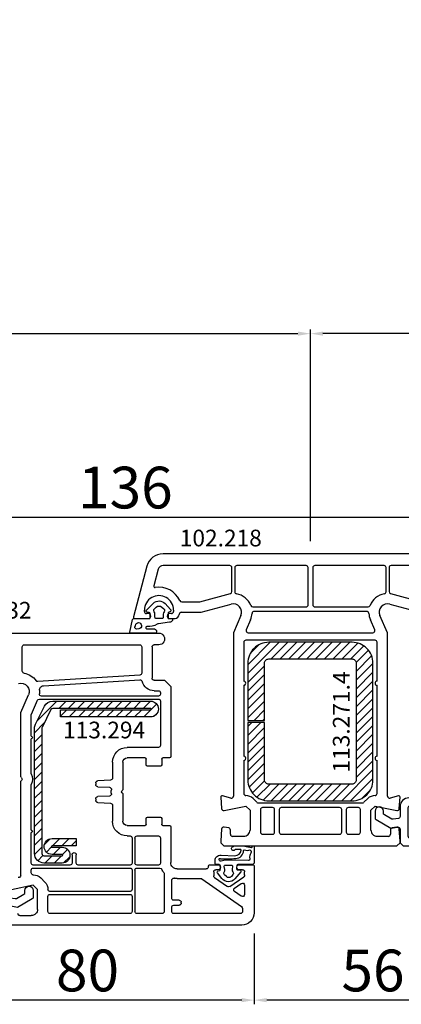
# Model space of a CAD drawing. Units: millimetres. Extents: x 66111 to 98003, y -48470 to -25766.
# Drawn here: x 76628 to 76720, y -31641 to -31405 of the extents above; entities that cross this region are included whole.
import ezdxf

# ---------------------------------------------------------------- set-up
doc = ezdxf.new("R2010")
doc.units = ezdxf.units.MM
for name, color, linetype in [('listwa', 5, 'Continuous'), ('ościeżnica', 30, 'Continuous'), ('P', 7, 'Continuous'), ('PL_CONT', 210, 'Continuous'), ('skrzydło', 1, 'Continuous'), ('VEKA_GASKET_AUSSEN', 6, 'Continuous'), ('VEKA_GASKET_INNEN', 6, 'Continuous'), ('VEKA_HATCH_REINFORCEMENT_STEEL', 6, 'Continuous'), ('VEKA_PVC_INNEN', 7, 'Continuous'), ('VEKA_STEEL_AUSSEN', 1, 'Continuous')]:
    doc.layers.add(name, color=color, linetype=linetype)
doc.styles.get("Standard").update_dxf_attribs({"font": 'arial.ttf'})
doc.dimstyles.new('główny', dxfattribs={"dimtxt": 10, "dimasz": 3, "dimexe": 1, "dimexo": 5, "dimgap": 2, "dimtad": 1, "dimdec": 1, "dimrnd": 0.05, "dimdsep": 46, "dimtxsty": 'Standard', "dimcen": 1.5, "dimclrd": 5, "dimclre": 5, "dimclrt": 1, "dimadec": 1, "dimazin": 2, "dimtfac": 1, "dimtdec": 1, "dimtofl": 0, "dimtmove": 0, "dimatfit": 3, "dimfxl": 1, "dimtolj": 1, "dimtzin": 0, "dimarcsym": 0})

# ---------------------------------------------------------------- blocks, each defined once
blk = doc.blocks.new('*D545')
at = {"layer": 'Defpoints', "color": 0, "transparency": 16777216}
for p in [(77698.18, -31383.53), (75698.18, -31534.19), (77698.18, -31534.19)]:
    blk.add_point(p, dxfattribs=at)
at = {"layer": 'P', "color": 5, "lineweight": -2, "transparency": 16777216}
for p, q in [((75698.18, -31529.19), (75698.18, -31382.53)), ((77698.18, -31529.19), (77698.18, -31382.53))]:
    blk.add_line(p, q, dxfattribs=at)
at = {"layer": 'P', "color": 5, "linetype": 'Continuous', "lineweight": -2, "transparency": 16777216}
blk.add_line((75701.18, -31383.53), (77695.18, -31383.53), dxfattribs=at)
at = {"layer": 'P', "color": 5, "transparency": 16777216}
for points in [[(75701.18, -31383.03), (75701.18, -31384.03), (75698.18, -31383.53)], [(77695.18, -31383.03), (77695.18, -31384.03), (77698.18, -31383.53)]]:
    blk.add_solid(points, dxfattribs=at)
at = {"layer": 'P', "color": 1, "transparency": 16777216, "insert": (76698.18, -31343.23), "char_height": 75, "attachment_point": 5}
blk.add_mtext('\\A1;W = 2000', dxfattribs=at)
blk = doc.blocks.new('*D546')
at = {"layer": 'Defpoints', "color": 0, "transparency": 16777216}
for p in [(75683.18, -31291.15), (75683.18, -31496.66), (77713.18, -31496.66)]:
    blk.add_point(p, dxfattribs=at)
at = {"layer": 'ościeżnica', "color": 5, "lineweight": -2, "transparency": 16777216}
for p, q in [((75683.18, -31491.66), (75683.18, -31290.15)), ((77713.18, -31491.66), (77713.18, -31290.15))]:
    blk.add_line(p, q, dxfattribs=at)
at = {"layer": 'ościeżnica', "color": 5, "linetype": 'Continuous', "lineweight": -2, "transparency": 16777216}
blk.add_line((77710.18, -31291.15), (75686.18, -31291.15), dxfattribs=at)
at = {"layer": 'ościeżnica', "color": 5, "transparency": 16777216}
for points in [[(75686.18, -31290.65), (75686.18, -31291.65), (75683.18, -31291.15)], [(77710.18, -31290.65), (77710.18, -31291.65), (77713.18, -31291.15)]]:
    blk.add_solid(points, dxfattribs=at)
at = {"layer": 'ościeżnica', "color": 1, "transparency": 16777216, "insert": (76698.18, -31251.65), "char_height": 75, "attachment_point": 5}
blk.add_mtext('\\A1;Wm', dxfattribs=at)
blk = doc.blocks.new('*D536')
at = {"layer": 'Defpoints', "color": 0, "transparency": 16777216}
for p in [(76698.18, -31479.97), (75698.18, -31534.19), (76698.18, -31534.74)]:
    blk.add_point(p, dxfattribs=at)
at = {"layer": 'P', "color": 5, "lineweight": -2, "transparency": 16777216}
for p, q in [((75698.18, -31529.19), (75698.18, -31478.97)), ((76698.18, -31529.74), (76698.18, -31478.97))]:
    blk.add_line(p, q, dxfattribs=at)
at = {"layer": 'P', "color": 5, "linetype": 'Continuous', "lineweight": -2, "transparency": 16777216}
blk.add_line((75701.18, -31479.97), (76695.18, -31479.97), dxfattribs=at)
at = {"layer": 'P', "color": 5, "transparency": 16777216}
for points in [[(75701.18, -31479.47), (75701.18, -31480.47), (75698.18, -31479.97)], [(76695.18, -31479.47), (76695.18, -31480.47), (76698.18, -31479.97)]]:
    blk.add_solid(points, dxfattribs=at)
at = {"layer": 'P', "color": 1, "transparency": 16777216, "insert": (76198.18, -31439.68), "char_height": 75, "attachment_point": 5}
blk.add_mtext('\\A1;W1 = 1000', dxfattribs=at)
blk = doc.blocks.new('*D537')
at = {"layer": 'Defpoints', "color": 0, "transparency": 16777216}
for p in [(76698.18, -31479.97), (76698.18, -31534.74), (77698.18, -31534.19)]:
    blk.add_point(p, dxfattribs=at)
at = {"layer": 'P', "color": 5, "lineweight": -2, "transparency": 16777216}
for p, q in [((76698.18, -31529.74), (76698.18, -31478.97)), ((77698.18, -31529.19), (77698.18, -31478.97))]:
    blk.add_line(p, q, dxfattribs=at)
at = {"layer": 'P', "color": 5, "linetype": 'Continuous', "lineweight": -2, "transparency": 16777216}
blk.add_line((77695.18, -31479.97), (76701.18, -31479.97), dxfattribs=at)
at = {"layer": 'P', "color": 5, "transparency": 16777216}
for points in [[(76701.18, -31479.47), (76701.18, -31480.47), (76698.18, -31479.97)], [(77695.18, -31479.47), (77695.18, -31480.47), (77698.18, -31479.97)]]:
    blk.add_solid(points, dxfattribs=at)
at = {"layer": 'P', "color": 1, "transparency": 16777216, "insert": (77198.18, -31439.68), "char_height": 75, "attachment_point": 5}
blk.add_mtext('\\A1;W2 = 1000', dxfattribs=at)
blk = doc.blocks.new('JOIN_INSERT_28_114577265936334')
at = {"layer": 'listwa', "lineweight": -3}
for points in [[(-42.28, 16.52), (-40.35, 12.39, 0.291473), (-38.17, 11), (-31, 11, -0.414214), (-30.5, 10.5), (-30.5, 10.1, 0.414214), (-28.4, 8), (-26.09, 8, -0.36397), (-25.6, 7.59), (-25.38, 6.35, -0.176327), (-25.44, 6.01), (-26.45, 4.25, -0.267949), (-26.89, 4), (-27.35, 4, 1), (-27.35, 2), (-25.73, 2, 0.267949), (-25.3, 2.25), (-23.25, 5.8), (-23.53, 7.41, -0.466308), (-23.04, 8), (-19.75, 8), (-19, 8.75), (-19, 19.72, 0.339454), (-21.96, 23.59), (-42.12, 28.99, 0.493145), (-42.5, 28.7), (-42.5, 17.53, 0.109518)], [(-40.6, 17.53, 0.109518), (-40.55, 17.32), (-38.63, 13.19, 0.291473), (-38.17, 12.9), (-30.7, 12.9, -0.414214), (-28.6, 10.8), (-28.6, 10.4, 0.414214), (-28.1, 9.9), (-21.4, 9.9, 0.414214), (-20.9, 10.4), (-20.9, 19.72, 0.339454), (-22.46, 21.75), (-39.97, 26.45, 0.493145), (-40.6, 25.96)]]:
    blk.add_lwpolyline(points, format="xyb", close=True, dxfattribs=at)
at = {"layer": 'VEKA_GASKET_AUSSEN', "lineweight": -3}
for points in [[(-42.13, 28.99), (-45.53, 30.33, 0.880947), (-45.83, 29.59), (-42.5, 26.7), (-42.5, 28.7, -0.488537)], [(-42.5, 19.89, -0.308248), (-45.36, 20.92, 0.307057), (-46.03, 19.99, 0.41082), (-44.36, 18.04), (-42.5, 18.09)]]:
    blk.add_lwpolyline(points, format="xyb", close=True, dxfattribs=at)
blk = doc.blocks.new('JOIN_INSERT_15_11457726601491')
at = {"layer": 'VEKA_HATCH_REINFORCEMENT_STEEL', "linetype": 'Continuous'}
h = blk.add_hatch(dxfattribs=at)
h.set_pattern_fill('ANSI31', color=256, scale=12, style=0)
h.set_pattern_definition([(45, (0, 0), (-1.06066, 1.06066), [])])
edge = h.paths.add_edge_path()
edge.add_line((24.99, 0.01), (4.99, 0.01))
edge.add_arc((4.99, -4.99), 5, 90, 180)
edge.add_line((-0.01, -4.99), (-0.01, -18.74))
edge.add_line((-0.01, -18.74), (3.99, -18.74))
edge.add_line((3.99, -18.74), (3.99, -4.99))
edge.add_arc((4.99, -4.99), 1, 90, 180, ccw=False)
edge.add_line((4.99, -3.99), (24.97, -3.99))
edge.add_arc((24.97, -4.99), 1, 0, 90, ccw=False)
edge.add_line((25.97, -4.99), (25.97, -32.99))
edge.add_arc((24.97, -32.99), 1, 270, 360, ccw=False)
edge.add_line((24.97, -33.99), (4.99, -33.99))
edge.add_arc((4.99, -32.99), 1, 180, 270, ccw=False)
edge.add_line((3.99, -32.99), (3.99, -19.24))
edge.add_line((3.99, -19.24), (-0.01, -19.24))
edge.add_line((-0.01, -19.24), (-0.01, -32.99))
edge.add_arc((4.99, -32.99), 5, 180, 270)
edge.add_line((4.99, -37.99), (24.99, -37.99))
edge.add_arc((24.99, -32.99), 5, 270, 360)
edge.add_line((29.99, -32.99), (29.99, -4.99))
edge.add_arc((24.99, -4.99), 5, 0, 90)
at = {"layer": 'VEKA_STEEL_AUSSEN', "linetype": 'Continuous', "lineweight": -3}
blk.add_lwpolyline([(24.99, 0.01), (4.99, 0.01, 0.414214), (-0.01, -4.99), (-0.01, -18.74), (3.99, -18.74), (3.99, -4.99, -0.414214), (4.99, -3.99), (24.97, -3.99, -0.414214), (25.97, -4.99), (25.97, -32.99, -0.414214), (24.97, -33.99), (4.99, -33.99, -0.414214), (3.99, -32.99), (3.99, -19.24), (-0.01, -19.24), (-0.01, -32.99, 0.414214), (4.99, -37.99), (24.99, -37.99, 0.414214), (29.99, -32.99), (29.99, -4.99, 0.414214)], format="xyb", close=True, dxfattribs=at)
blk = doc.blocks.new('JOIN_INSERT_29_1145772659318467')
at = {"layer": 'VEKA_GASKET_AUSSEN', "linetype": 'Continuous', "lineweight": -3}
blk.add_lwpolyline([(3.89, 2.81, -0.443374), (4.19, 3.14), (4.2, 3.14, -0.414214), (4.5, 2.84), (4.5, 1.08, 0.538154), (5.5, 0.7), (5.5, 7.01, 0.123079), (5.26, 7.02), (2.23, 6.32, 0.349216), (2, 6.03), (2, 2.32, -0.414214), (1.8, 2.12), (0.85, 2.12, -0.36397), (0.56, 2.36), (0.47, 2.87, 0.614619), (-0.04, 3.02), (-1.65, 1.35, 0.415767), (-1.57, -1.49), (-0.18, -2.8, 0.484461), (0.28, -2.73), (0.51, -2.33, -0.267949), (0.77, -2.18), (1.8, -2.18, -0.414214), (2, -2.38), (2, -2.98, 0.598624), (2.47, -3.23, 0.214293), (2.9, -2.54), (3.27, 0.1, -0.093804), (3.39, 0.46, 0.154259)], format="xyb", close=True, dxfattribs=at)
at = {"layer": 'VEKA_GASKET_INNEN', "linetype": 'Continuous', "lineweight": -3}
for points in [[(4.47, 4.83), (4.53, 5.33, 0.520567), (4.05, 5.76), (3.64, 5.67, 2.050304)], [(2, 0.67, 0.414214), (1.7, 0.97), (0.97, 0.97, -0.162813), (0.37, 1.17, 0.38357), (-0.3, 1.11), (-0.73, 0.65, 0.394397), (-0.73, -0.72), (-0.3, -1.18, 0.38357), (0.37, -1.24, -0.162813), (0.97, -1.03), (1.7, -1.03, 0.414214), (2, -0.73)]]:
    blk.add_lwpolyline(points, format="xyb", close=True, dxfattribs=at)
blk = doc.blocks.new('JOIN_INSERT_20_114577265995705')
at = {"layer": 'VEKA_HATCH_REINFORCEMENT_STEEL'}
h = blk.add_hatch(dxfattribs=at)
h.set_pattern_fill('ANSI31', color=256, scale=0.5, style=0)
h.paths.add_polyline_path([(36.55, 0), (6.53, 0, 0.116434), (5.52, -0.24), (1.24, -2.38, 0.284079), (0, -4.39), (0, -27.8, 1), (3.8, -27.8), (3.8, -6.2), (2.05, -6.2), (2.05, -27.8, -1), (1.75, -27.8), (1.75, -4.39, -0.284079), (2.03, -3.94), (6.31, -1.8, -0.116434), (6.53, -1.75), (36.55, -1.75, -0.414214), (37.05, -2.25), (37.05, -6.6, -1), (36.75, -6.6), (36.75, -4.19, 1), (32.95, -4.19), (32.95, -10), (34.7, -10), (34.7, -4.19, -1), (35, -4.19), (35, -6.6, 1), (38.8, -6.6), (38.8, -2.25, 0.414214)])
at = {"layer": 'VEKA_STEEL_AUSSEN', "lineweight": -3}
blk.add_lwpolyline([(0, -27.8, 1), (3.8, -27.8), (3.8, -6.2), (2.05, -6.2), (2.05, -27.8, -1), (1.75, -27.8), (1.75, -4.39, -0.284079), (2.03, -3.94), (6.31, -1.8, -0.116434), (6.53, -1.75), (36.55, -1.75, -0.414214), (37.05, -2.25), (37.05, -6.6, -1), (36.75, -6.6), (36.75, -4.19, 1), (32.95, -4.19), (32.95, -10), (34.7, -10), (34.7, -4.19, -1), (35, -4.19), (35, -6.6, 1), (38.8, -6.6), (38.8, -2.25, 0.414214), (36.55, 0), (6.53, 0, 0.116434), (5.52, -0.24), (1.24, -2.38, 0.284079), (0, -4.39)], format="xyb", close=True, dxfattribs=at)
blk = doc.blocks.new('JOIN_INSERT_19_1145772659928145')
at = {"layer": 'VEKA_GASKET_AUSSEN', "linetype": 'Continuous', "lineweight": -3}
blk.add_lwpolyline([(6.39, 6.16), (2.64, 6.16, 0.407005), (2.14, 5.67), (2.14, 2.3, -0.196092), (2.06, 2.09, -0.279112), (0.95, 2, -0.293021), (0.84, 2.18), (0.85, 2.68, 0.649451), (0.36, 2.92), (-1.29, 1.53, 0.478265), (-1.22, -1.58), (0.16, -2.65, 0.555043), (0.63, -2.47), (0.69, -2.18, -0.236612), (0.8, -2.04, -0.287294), (2.07, -2.19, -0.233327), (2.14, -2.35), (2.13, -2.9, 0.414214), (2.42, -3.2), (3.22, -3.22, 0.21943), (3.99, -2.89, 0.201975), (4.37, -1.79), (4.26, 1.51, -0.399283), (5.59, 3.01, -0.456784), (5.75, 2.86), (5.72, 1.62, -0.214538), (5.65, 1.48, 0.961226), (6.2, 0.77, 0.235303), (6.62, 1.55), (6.64, 3.07, 0.085719), (6.46, 4.21), (6.23, 5.52, -0.414214), (6.31, 5.64), (6.44, 5.66, 0.915822), (6.39, 6.16)], format="xyb", close=True, dxfattribs=at)
at = {"layer": 'VEKA_GASKET_INNEN', "linetype": 'Continuous', "lineweight": -3}
for points in [[(3.13, 4.78), (3.19, -0.42, -0.086907), (2.97, -1.76, 0.678775), (3.53, -2.24, 0.416576), (3.59, -2.03, -0.108702), (3.52, -1.79, -0.016582), (3.58, 1.72, -0.390426), (5.52, 3.61, 0.388373), (5.67, 3.76), (5.55, 4.14, -0.121097), (5.6, 4.86, 0.624233), (5.11, 5.46, -0.096146), (4.02, 5.05), (3.44, 5.07, 0.413869), (3.13, 4.78)], [(-0.74, -0.52), (-0.32, -0.98, 0.381237), (0.34, -1.06, -0.153532), (0.94, -0.87), (1.67, -1.04, 0.414214), (1.98, -0.75), (2.02, 0.65, 0.414214), (1.72, 0.96), (0.99, 0.83, -0.243258), (0.39, 1.04, 0.383307), (-0.28, 1), (-0.71, 0.7, 0.209151), (-1, 0.1, 0.210144)]]:
    blk.add_lwpolyline(points, format="xyb", close=True, dxfattribs=at)
blk = doc.blocks.new('*D945')
at = {"layer": 'Defpoints', "color": 0, "transparency": 16777216}
for p in [(76740.67, -31523.97), (76740.67, -31547.86), (76604.69, -31566.86)]:
    blk.add_point(p, dxfattribs=at)
at = {"layer": 'P', "color": 5, "lineweight": -2, "transparency": 16777216}
for p, q in [((76604.69, -31561.86), (76604.69, -31522.97)), ((76740.67, -31542.86), (76740.67, -31522.97))]:
    blk.add_line(p, q, dxfattribs=at)
at = {"layer": 'P', "color": 5, "linetype": 'Continuous', "lineweight": -2, "transparency": 16777216}
blk.add_line((76607.69, -31523.97), (76737.67, -31523.97), dxfattribs=at)
at = {"layer": 'P', "color": 5, "transparency": 16777216}
for points in [[(76607.69, -31523.47), (76607.69, -31524.47), (76604.69, -31523.97)], [(76737.67, -31523.47), (76737.67, -31524.47), (76740.67, -31523.97)]]:
    blk.add_solid(points, dxfattribs=at)
at = {"layer": 'P', "color": 1, "transparency": 16777216, "insert": (76653.77, -31516.86), "char_height": 10, "attachment_point": 5}
blk.add_mtext('\\A1;136', dxfattribs=at)
blk = doc.blocks.new('*D946')
at = {"layer": 'Defpoints', "color": 0, "transparency": 16777216}
for p in [(76740.67, -31579.62), (76684.68, -31618.74), (76684.68, -31639.69)]:
    blk.add_point(p, dxfattribs=at)
at = {"layer": 'P', "color": 5, "lineweight": -2, "transparency": 16777216}
for p, q in [((76740.67, -31584.62), (76740.67, -31640.69)), ((76684.68, -31623.74), (76684.68, -31640.69))]:
    blk.add_line(p, q, dxfattribs=at)
at = {"layer": 'P', "color": 5, "linetype": 'Continuous', "lineweight": -2, "transparency": 16777216}
blk.add_line((76737.67, -31639.69), (76687.68, -31639.69), dxfattribs=at)
at = {"layer": 'P', "color": 5, "transparency": 16777216}
for points in [[(76687.68, -31639.19), (76687.68, -31640.19), (76684.68, -31639.69)], [(76737.67, -31639.19), (76737.67, -31640.19), (76740.67, -31639.69)]]:
    blk.add_solid(points, dxfattribs=at)
at = {"layer": 'P', "color": 1, "transparency": 16777216, "insert": (76713.18, -31632.59), "char_height": 10, "attachment_point": 5}
blk.add_mtext('\\A1;56', dxfattribs=at)
blk = doc.blocks.new('*D947')
at = {"layer": 'Defpoints', "color": 0, "transparency": 16777216}
for p in [(76604.69, -31598.62), (76684.68, -31618.74), (76604.69, -31639.69)]:
    blk.add_point(p, dxfattribs=at)
at = {"layer": 'P', "color": 5, "lineweight": -2, "transparency": 16777216}
for p, q in [((76604.69, -31603.62), (76604.69, -31640.69)), ((76684.68, -31623.74), (76684.68, -31640.69))]:
    blk.add_line(p, q, dxfattribs=at)
at = {"layer": 'P', "color": 5, "linetype": 'Continuous', "lineweight": -2, "transparency": 16777216}
blk.add_line((76681.68, -31639.69), (76607.69, -31639.69), dxfattribs=at)
at = {"layer": 'P', "color": 5, "transparency": 16777216}
for points in [[(76607.69, -31639.19), (76607.69, -31640.19), (76604.69, -31639.69)], [(76681.68, -31639.19), (76681.68, -31640.19), (76684.68, -31639.69)]]:
    blk.add_solid(points, dxfattribs=at)
at = {"layer": 'P', "color": 1, "transparency": 16777216, "insert": (76644.69, -31632.59), "char_height": 10, "attachment_point": 5}
blk.add_mtext('\\A1;80', dxfattribs=at)

msp = doc.modelspace()

# ---------------------------------------------------------------- linework, layer by layer
at = {"layer": 'ościeżnica', "lineweight": -3}
for p, q in [((76733.55, -31532.74), (76662.81, -31532.74)), ((76658.95, -31535.7), (76655.69, -31547.86)), ((76661.65, -31536.43), (76660.58, -31540.44)), ((76678.83, -31535.54), (76662.81, -31535.54)), ((76679.33, -31541.79), (76679.33, -31536.04)), ((76680.03, -31536.04), (76680.03, -31541.81)), ((76697.13, -31535.54), (76680.53, -31535.54)), ((76697.63, -31544.94), (76697.63, -31536.04)), ((76698.73, -31536.04), (76698.73, -31544.94)), ((76715.83, -31535.54), (76699.23, -31535.54)), ((76716.33, -31541.81), (76716.33, -31536.04)), ((76717.03, -31536.04), (76717.03, -31541.79)), ((76733.55, -31535.54), (76717.53, -31535.54)), ((76671.62, -31544.24), (76678.96, -31542.27)), ((76717.4, -31542.27), (76724.74, -31544.24)), ((76667.28, -31544.24), (76671.62, -31544.24)), ((76671.95, -31546.74), (76679.16, -31544.81)), ((76684.34, -31545.44), (76697.13, -31545.44)), ((76699.23, -31545.44), (76712.02, -31545.44)), ((76717.2, -31544.81), (76724.41, -31546.74)), ((76655.98, -31548.24), (76659.63, -31548.24)), ((76658.33, -31546.54), (76658.33, -31546.24)), ((76659.28, -31547.04), (76658.83, -31547.04)), ((76659.63, -31548.24), (76659.8, -31547.94)), ((76663.86, -31547.94), (76664.03, -31548.24)), ((76664.03, -31548.24), (76665.68, -31548.24)), ((76664.83, -31547.04), (76664.38, -31547.04)), ((76665.33, -31546.24), (76665.33, -31546.54)), ((76667.18, -31546.74), (76671.95, -31546.74)), ((76681.51, -31547.54), (76679.72, -31551.64)), ((76711.69, -31546.54), (76684.67, -31546.54)), ((76716.64, -31551.64), (76714.85, -31547.54)), ((76683.8, -31548.54), (76682.76, -31550.94)), ((76713.6, -31550.94), (76712.56, -31548.54)), ((76679.68, -31551.84), (76679.68, -31590.8)), ((76683.22, -31551.64), (76713.14, -31551.64)), ((76716.68, -31590.8), (76716.68, -31551.84)), ((76682.18, -31553.94), (76682.18, -31563.24)), ((76713.68, -31553.44), (76682.68, -31553.44)), ((76714.18, -31563.24), (76714.18, -31553.94)), ((76682.18, -31564.24), (76682.18, -31581.24)), ((76714.18, -31581.24), (76714.18, -31564.24)), ((76682.18, -31582.24), (76682.18, -31590.17)), ((76714.18, -31590.17), (76714.18, -31582.24)), ((76679.05, -31591.28), (76677.06, -31590.75)), ((76719.3, -31590.75), (76717.31, -31591.28)), ((76676.68, -31591.06), (76676.86, -31593.77)), ((76677.46, -31594.23), (76682.68, -31593.17)), ((76682.68, -31593.17), (76683.68, -31594.17)), ((76684.45, -31591.4), (76685.34, -31592.29)), ((76685.69, -31592.44), (76710.67, -31592.44)), ((76711.02, -31592.29), (76711.91, -31591.4)), ((76712.68, -31594.17), (76713.68, -31593.17)), ((76713.68, -31593.17), (76718.89, -31594.23)), ((76719.5, -31593.77), (76719.68, -31591.06)), ((76683.68, -31594.17), (76683.68, -31598.94)), ((76686.18, -31594.04), (76686.18, -31599.44)), ((76689.08, -31593.54), (76686.68, -31593.54)), ((76689.58, -31599.44), (76689.58, -31594.04)), ((76690.68, -31594.04), (76690.68, -31599.44)), ((76705.18, -31593.54), (76691.18, -31593.54)), ((76705.68, -31599.44), (76705.68, -31594.04)), ((76706.78, -31594.04), (76706.78, -31599.44)), ((76709.68, -31593.54), (76707.28, -31593.54)), ((76710.18, -31599.44), (76710.18, -31594.04)), ((76712.68, -31598.94), (76712.68, -31594.17)), ((76676.86, -31598.7), (76676.68, -31601.49)), ((76678.57, -31598.44), (76677.45, -31598.25)), ((76678.98, -31599.94), (76678.98, -31598.93)), ((76686.68, -31599.94), (76689.08, -31599.94)), ((76691.18, -31599.94), (76705.18, -31599.94)), ((76707.28, -31599.94), (76709.68, -31599.94)), ((76717.38, -31598.93), (76717.38, -31599.94)), ((76718.91, -31598.25), (76717.79, -31598.44)), ((76719.68, -31601.49), (76719.5, -31598.7)), ((76676.68, -31601.49), (76676.68, -31601.99)), ((76676.68, -31601.99), (76677.43, -31602.74)), ((76682.18, -31600.44), (76679.48, -31600.44)), ((76716.88, -31600.44), (76714.18, -31600.44)), ((76718.93, -31602.74), (76719.68, -31601.99)), ((76719.68, -31601.99), (76719.68, -31601.49)), ((76677.43, -31602.74), (76718.93, -31602.74))]:
    msp.add_line(p, q, dxfattribs=at)
for centre, major_axis, start_param, end_param in [((76662.81, -31536.74), (-2.83, 2.83), -0.785398, 0.523599), ((76662.81, -31536.74), (-0.849, 0.849), -0.785398, 0.523599), ((76678.83, -31536.04), (0.354, 0.354), 5.497787, 7.068583), ((76680.53, -31536.04), (0.354, 0.354), 0.785398, 2.356194), ((76697.13, -31536.04), (0.354, 0.354), 5.497787, 7.068583), ((76699.23, -31536.04), (-0.354, 0.354), -0.785398, 0.785398), ((76715.83, -31536.04), (-0.354, 0.354), 3.926991, 5.497787), ((76717.53, -31536.04), (0.354, 0.354), 0.785398, 2.356194), ((76660.87, -31540.52), (0.212, 0.212), 2.094395, 4.093831), ((76661.83, -31546.24), (-3.89, 3.89), 4.356766, 5.664627), ((76661.83, -31546.24), (2.47, 2.47), 5.497787, 8.63938), ((76678.83, -31541.79), (0.354, 0.354), 4.18879, 5.497787), ((76680.53, -31541.81), (-0.354, 0.354), 0.785398, 2.185365), ((76679.68, -31546.74), (3.18, 3.18), 5.866055, 6.897754), ((76716.68, -31546.74), (-3.18, 3.18), -0.614568, 0.41713), ((76715.83, -31541.81), (0.354, 0.354), 4.09782, 5.497787), ((76717.53, -31541.79), (-0.354, 0.354), 0.785398, 2.094395), ((76667.28, -31543.74), (-0.354, 0.354), 1.215174, 2.356194), ((76679.68, -31546.74), (-1.41, 1.41), 3.515474, 5.759587), ((76684.34, -31544.94), (-0.354, 0.354), 1.153666, 2.356194), ((76697.13, -31544.94), (-0.354, 0.354), 2.356194, 3.926991), ((76699.23, -31544.94), (0.354, 0.354), 2.356194, 3.926991), ((76712.02, -31544.94), (-0.354, 0.354), 2.356194, 3.558723), ((76716.68, -31546.74), (1.41, 1.41), 0.523599, 2.767711), ((76655.98, -31547.94), (0.212, 0.212), 2.094395, 3.926991), ((76658.83, -31546.54), (-0.354, 0.354), 0.785398, 2.356194), ((76659.28, -31547.64), (0.424, 0.424), 4.974188, 7.068583), ((76664.38, -31547.64), (-0.424, 0.424), -0.785398, 1.308997), ((76664.83, -31546.54), (0.354, 0.354), 3.926991, 5.497787), ((76665.68, -31547.24), (0.707, 0.707), 3.926991, 5.497787), ((76667.18, -31547.24), (-0.354, 0.354), -0.785398, 0.785398), ((76679.68, -31546.74), (-3.18, 3.18), 3.515474, 3.866955), ((76684.67, -31547.04), (-0.354, 0.354), -0.785398, 0.725362), ((76711.69, -31547.04), (0.354, 0.354), 5.557823, 7.068583), ((76716.68, -31546.74), (3.18, 3.18), 2.416231, 2.767711), ((76680.18, -31551.84), (0.354, 0.354), 1.944678, 2.356194), ((76683.22, -31551.14), (-0.354, 0.354), 0.373881, 2.356194), ((76713.14, -31551.14), (0.354, 0.354), 3.926991, 5.909304), ((76716.18, -31551.84), (-0.354, 0.354), 3.926991, 4.338508), ((76682.68, -31553.94), (0.354, 0.354), 0.785398, 2.356194), ((76713.68, -31553.94), (-0.354, 0.354), 3.926991, 5.497787), ((76682.18, -31563.74), (-0.354, 0.354), 2.356194, 5.497787), ((76714.18, -31563.74), (-0.354, 0.354), -0.785398, 2.356194), ((76682.18, -31581.74), (-0.354, 0.354), 2.356194, 5.497787), ((76714.18, -31581.74), (-0.354, 0.354), -0.785398, 2.356194), ((76676.98, -31591.04), (-0.212, 0.212), -1.047198, 0.853182), ((76679.18, -31590.8), (-0.354, 0.354), 2.094395, 3.926991), ((76682.68, -31590.17), (-0.354, 0.354), 0.785398, 2.356194), ((76682.68, -31593.17), (1.77, 1.77), 0, 0.785398), ((76713.68, -31593.17), (1.77, 1.77), 0.785398, 1.570796), ((76713.68, -31590.17), (-0.354, 0.354), 2.356194, 3.926991), ((76717.18, -31590.8), (0.354, 0.354), 2.356194, 4.18879), ((76719.38, -31591.04), (0.212, 0.212), 5.430004, 7.330383), ((76685.69, -31591.94), (0.354, 0.354), 3.141593, 3.926991), ((76710.67, -31591.94), (-0.354, 0.354), 2.356194, 3.141593), ((76677.36, -31593.74), (0.354, 0.354), 2.423978, 4.127704), ((76686.68, -31594.04), (-0.354, 0.354), -0.785398, 0.785398), ((76689.08, -31594.04), (-0.354, 0.354), 3.926991, 5.497787), ((76691.18, -31594.04), (-0.354, 0.354), -0.785398, 0.785398), ((76705.18, -31594.04), (0.354, 0.354), 5.497787, 7.068583), ((76707.28, -31594.04), (0.354, 0.354), 0.785398, 2.356194), ((76709.68, -31594.04), (0.354, 0.354), 5.497787, 7.068583), ((76719, -31593.74), (-0.354, 0.354), 2.133527, 3.859207), ((76677.36, -31598.74), (0.354, 0.354), 0.610865, 2.289872), ((76678.48, -31598.93), (-0.354, 0.354), 3.926991, 5.323254), ((76679.48, -31599.94), (0.354, 0.354), 2.356194, 3.926991), ((76682.18, -31598.94), (-1.06, 1.06), 2.356194, 3.926991), ((76686.68, -31599.44), (0.354, 0.354), 2.356194, 3.926991), ((76689.08, -31599.44), (0.354, 0.354), 3.926991, 5.497787), ((76691.18, -31599.44), (0.354, 0.354), 2.356194, 3.926991), ((76705.18, -31599.44), (-0.354, 0.354), 2.356194, 3.926991), ((76707.28, -31599.44), (-0.354, 0.354), 0.785398, 2.356194), ((76709.68, -31599.44), (-0.354, 0.354), 2.356194, 3.926991), ((76714.18, -31598.94), (1.06, 1.06), 2.356194, 3.926991), ((76716.88, -31599.94), (-0.354, 0.354), 2.356194, 3.926991), ((76717.88, -31598.93), (0.354, 0.354), 0.959931, 2.356194), ((76719, -31598.74), (-0.354, 0.354), 3.993313, 5.67232)]:
    msp.add_ellipse(centre, major_axis=major_axis, ratio=1, start_param=start_param, end_param=end_param, dxfattribs=at)
at = {"layer": 'skrzydło', "lineweight": -3}
for p, q in [((76611.81, -31551.74), (76661.78, -31551.74)), ((76629.03, -31560.81), (76629.03, -31555.04)), ((76629.53, -31554.54), (76657.18, -31554.54)), ((76657.68, -31555.04), (76657.68, -31561.32)), ((76660.18, -31555.04), (76660.18, -31562.54)), ((76661.78, -31554.54), (76660.68, -31554.54)), ((76657.21, -31561.82), (76632.8, -31563.35)), ((76634.11, -31564.37), (76657.26, -31562.92)), ((76660.68, -31563.04), (76663.18, -31563.04)), ((76663.18, -31563.04), (76664.68, -31564.54)), ((76664.68, -31564.54), (76664.68, -31581.34)), ((76628.68, -31570.74), (76630.51, -31566.54)), ((76661.68, -31566.84), (76633.64, -31566.84)), ((76660.68, -31565.54), (76661.68, -31565.54)), ((76662.18, -31566.04), (76662.18, -31566.34)), ((76631.22, -31571.16), (76632.67, -31567.84)), ((76633.13, -31567.54), (76661.68, -31567.54)), ((76662.18, -31568.04), (76662.18, -31578.64)), ((76628.68, -31586.02), (76628.68, -31570.74)), ((76631.18, -31576.44), (76631.18, -31571.36)), ((76631.18, -31585.43), (76631.18, -31577.04)), ((76661.68, -31579.14), (76654.18, -31579.14)), ((76650.68, -31582.64), (76650.68, -31586.45)), ((76653.18, -31582.64), (76653.18, -31589.28)), ((76658.48, -31581.64), (76654.18, -31581.64)), ((76658.78, -31583.34), (76658.78, -31581.94)), ((76662.18, -31583.64), (76659.08, -31583.64)), ((76662.48, -31581.94), (76662.48, -31583.34)), ((76664.38, -31581.64), (76662.78, -31581.64)), ((76628.68, -31609.8), (76628.68, -31587.45)), ((76631.18, -31598.94), (76631.18, -31588.05)), ((76650.21, -31586.95), (76647.15, -31587.11)), ((76647.15, -31588.54), (76649.95, -31588.69)), ((76649.95, -31590.79), (76647.15, -31590.93)), ((76653.18, -31590.2), (76653.18, -31596.84)), ((76647.15, -31592.36), (76650.21, -31592.52)), ((76650.68, -31593.02), (76650.68, -31596.84)), ((76654.18, -31597.84), (76658.48, -31597.84)), ((76658.78, -31597.54), (76658.78, -31596.14)), ((76659.08, -31595.84), (76662.18, -31595.84)), ((76662.48, -31596.14), (76662.48, -31597.54)), ((76662.78, -31597.84), (76664.38, -31597.84)), ((76631.18, -31606.84), (76631.18, -31599.54)), ((76664.68, -31598.14), (76664.68, -31606.74)), ((76654.18, -31600.34), (76654.88, -31600.34)), ((76655.38, -31600.84), (76655.38, -31606.84)), ((76656.08, -31606.84), (76656.08, -31600.84)), ((76656.58, -31600.34), (76661.68, -31600.34)), ((76662.18, -31600.84), (76662.18, -31606.84)), ((76640.98, -31604.84), (76640.98, -31606.84)), ((76641.98, -31606.84), (76641.98, -31604.84)), ((76674.18, -31607.24), (76676.33, -31607.24)), ((76676.33, -31607.24), (76676.5, -31607.54)), ((76680.56, -31607.54), (76680.73, -31607.24)), ((76680.73, -31607.24), (76684.38, -31607.24)), ((76631.18, -31609.17), (76631.18, -31608.54)), ((76640.48, -31607.34), (76631.68, -31607.34)), ((76631.68, -31608.04), (76654.88, -31608.04)), ((76654.88, -31607.34), (76642.48, -31607.34)), ((76655.38, -31608.54), (76655.38, -31613.14)), ((76656.08, -31618.44), (76656.08, -31608.54)), ((76661.68, -31607.34), (76656.58, -31607.34)), ((76656.58, -31608.04), (76662.06, -31608.04)), ((76663.08, -31609.44), (76663.08, -31618.44)), ((76666.18, -31608.24), (76673.18, -31608.24)), ((76674.98, -31608.94), (76674.98, -31609.91)), ((76675.98, -31608.44), (76675.48, -31608.44)), ((76681.88, -31608.44), (76681.08, -31608.44)), ((76682.38, -31609.7), (76682.38, -31608.94)), ((76684.68, -31607.54), (76684.68, -31618.74)), ((76634.45, -31611.4), (76633.45, -31610.4)), ((76664.88, -31615.24), (76664.88, -31610.97)), ((76666.18, -31610.54), (76671.86, -31610.54)), ((76672.15, -31610.63), (76681.67, -31617.29)), ((76675.19, -31610.32), (76678.24, -31612.45)), ((76678.82, -31612.45), (76682.17, -31610.11)), ((76679.99, -31612.86), (76681.59, -31611.73)), ((76631.68, -31612.17), (76626.46, -31613.23)), ((76632.68, -31613.17), (76631.68, -31612.17)), ((76632.68, -31617.94), (76632.68, -31613.17)), ((76654.88, -31613.64), (76635.68, -31613.64)), ((76635.68, -31614.34), (76654.88, -31614.34)), ((76681.59, -31614.8), (76679.99, -31613.68)), ((76682.38, -31612.14), (76682.38, -31614.39)), ((76635.18, -31618.44), (76635.18, -31614.84)), ((76655.38, -31614.84), (76655.38, -31618.44)), ((76666.68, -31615.74), (76665.38, -31615.74)), ((76667.18, -31616.44), (76667.18, -31616.24)), ((76654.88, -31618.94), (76635.68, -31618.94)), ((76662.58, -31618.94), (76656.58, -31618.94)), ((76664.88, -31618.44), (76664.88, -31617.44)), ((76665.38, -31616.94), (76666.68, -31616.94)), ((76681.38, -31618.94), (76665.38, -31618.94)), ((76681.88, -31617.7), (76681.88, -31618.44)), ((76628.48, -31619.44), (76631.18, -31619.44)), ((76681.68, -31621.74), (76626.43, -31621.74))]:
    msp.add_line(p, q, dxfattribs=at)
at = {"layer": 'skrzydło', "lineweight": -3, "extrusion": (0, 0, -1)}
for centre, major_axis, start_param, end_param in [((76661.78, -31553.14), (-0.99, 0.99), 0.785398, 3.926991), ((76629.53, -31555.04), (0.354, 0.354), 3.926991, 5.497787), ((76657.18, -31555.04), (0.354, 0.354), -0.785398, 0.785398), ((76660.68, -31555.04), (-0.354, 0.354), 5.497787, 7.068583), ((76629.53, -31560.81), (-0.354, 0.354), 4.09782, 5.497787), ((76628.68, -31565.74), (3.18, 3.18), -0.614568, 0.171177), ((76657.18, -31561.32), (-0.354, 0.354), 2.356194, 3.864082), ((76628.68, -31565.74), (1.41, 1.41), -1.047198, 1.196915), ((76632.77, -31562.86), (-0.354, 0.354), 3.864082, 4.883566), ((76634.17, -31565.37), (-0.707, 0.707), 5.431418, 7.005674), ((76657.29, -31563.42), (0.354, 0.354), -0.848307, 0.531944), ((76660.68, -31562.54), (-2.12, 2.12), 3.926991, 5.244333), ((76660.68, -31562.54), (-0.354, 0.354), 3.926991, 5.497787), ((76633.64, -31566.34), (0.354, 0.354), 2.356194, 4.047281), ((76628.68, -31565.74), (3.18, 3.18), 0.719029, 0.905688), ((76661.68, -31566.04), (0.354, 0.354), -0.785398, 0.785398), ((76661.68, -31566.34), (-0.354, 0.354), 2.356194, 3.926991), ((76633.13, -31568.04), (-0.354, 0.354), 5.909304, 7.068583), ((76661.68, -31568.04), (0.354, 0.354), -0.785398, 0.785398), ((76631.68, -31571.36), (0.354, 0.354), 3.926991, 4.338508), ((76631.18, -31576.74), (-0.212, 0.212), 0.785398, 3.926991), ((76661.68, -31578.64), (0.354, 0.354), 0.785398, 2.356194), ((76654.18, -31582.64), (2.47, 2.47), 3.926991, 5.497787), ((76664.38, -31581.34), (0.212, 0.212), 0.785398, 2.356194), ((76654.18, -31582.64), (0.707, 0.707), 3.926991, 5.497787), ((76658.48, -31581.94), (-0.212, 0.212), 0.785398, 2.356194), ((76659.08, -31583.34), (-0.212, 0.212), 3.926991, 5.497787), ((76662.18, -31583.34), (0.212, 0.212), 0.785398, 2.356194), ((76662.78, -31581.94), (-0.212, 0.212), 5.497787, 7.068583), ((76629.18, -31586.02), (-0.354, 0.354), 4.702388, 5.497787), ((76628.48, -31586.74), (-2.12, 2.12), 1.905168, 2.807221), ((76629.18, -31587.45), (0.354, 0.354), 3.926991, 4.72239), ((76628.48, -31586.74), (-0.354, 0.354), 1.560796, 3.151593), ((76647.18, -31587.61), (-0.354, 0.354), 5.497787, 7.016224), ((76647.18, -31588.04), (0.354, 0.354), 2.408554, 3.926991), ((76650.18, -31586.45), (-0.354, 0.354), 2.356194, 3.874631), ((76649.92, -31589.19), (0.354, 0.354), -0.733038, 0.934482), ((76649.92, -31590.29), (-0.354, 0.354), 2.20711, 3.874631), ((76653.58, -31589.74), (2.26, 2.26), 3.777907, 4.076075), ((76653.38, -31589.74), (-0.354, 0.354), 4.338508, 6.657067), ((76647.18, -31591.43), (-0.354, 0.354), 5.497787, 7.016224), ((76647.18, -31591.86), (0.354, 0.354), 2.408554, 3.926991), ((76650.18, -31593.02), (0.354, 0.354), -0.733038, 0.785398), ((76654.18, -31596.84), (2.47, 2.47), 2.356194, 3.926991), ((76654.18, -31596.84), (-0.707, 0.707), 3.926991, 5.497787), ((76658.48, -31597.54), (0.212, 0.212), 0.785398, 2.356194), ((76659.08, -31596.14), (0.212, 0.212), 3.926991, 5.497787), ((76662.18, -31596.14), (-0.212, 0.212), 0.785398, 2.356194), ((76662.78, -31597.54), (0.212, 0.212), 2.356194, 3.926991), ((76664.38, -31598.14), (-0.212, 0.212), 0.785398, 2.356194), ((76631.18, -31599.24), (-0.212, 0.212), 0.785398, 3.926991), ((76654.88, -31600.84), (-0.354, 0.354), 0.785398, 2.356194), ((76656.58, -31600.84), (0.354, 0.354), 3.926991, 5.497787), ((76661.68, -31600.84), (-0.354, 0.354), 0.785398, 2.356194), ((76641.48, -31604.84), (0.354, 0.354), 3.926991, 5.497787), ((76641.48, -31604.84), (-0.354, 0.354), 0.785398, 2.356194), ((76631.68, -31606.84), (0.354, 0.354), 2.356194, 3.926991), ((76640.48, -31606.84), (0.354, 0.354), 0.785398, 2.356194), ((76642.48, -31606.84), (0.354, 0.354), 2.356194, 3.926991), ((76654.88, -31606.84), (-0.354, 0.354), 2.356194, 3.926991), ((76656.58, -31606.84), (0.354, 0.354), 2.356194, 3.926991), ((76661.68, -31606.84), (-0.354, 0.354), 2.356194, 3.926991), ((76666.18, -31606.74), (1.06, 1.06), 2.356194, 3.926991), ((76674.18, -31607.74), (-0.354, 0.354), 5.497787, 7.068583), ((76684.38, -31607.54), (-0.212, 0.212), 0.785398, 2.356194), ((76631.68, -31608.54), (-0.354, 0.354), 5.497787, 7.068583), ((76631.68, -31609.17), (-0.354, 0.354), 3.926991, 5.497787), ((76631.68, -31612.17), (1.77, 1.77), -0.785398, 0), ((76654.88, -31608.54), (0.354, 0.354), -0.785398, 0.785398), ((76656.58, -31608.54), (-0.354, 0.354), 5.497787, 7.068583), ((76662.06, -31608.54), (0.354, 0.354), -0.785398, 0.373881), ((76666.18, -31606.74), (-2.83, 2.83), 4.854286, 5.08627), ((76662.58, -31609.44), (-0.354, 0.354), 1.712693, 2.356194), ((76673.18, -31607.74), (-0.354, 0.354), 2.356194, 3.926991), ((76675.48, -31608.94), (0.354, 0.354), 3.926991, 5.497787), ((76675.98, -31607.84), (-0.424, 0.424), 1.832596, 3.926991), ((76681.08, -31607.84), (0.424, 0.424), 2.356194, 4.45059), ((76681.88, -31608.94), (-0.354, 0.354), 0.785398, 2.356194), ((76628.18, -31609.8), (-0.354, 0.354), 2.356194, 4.18879), ((76632.68, -31613.17), (1.77, 1.77), 0, 0.776121), ((76665.38, -31610.97), (0.354, 0.354), 3.926991, 5.676515), ((76666.18, -31606.54), (-2.83, 2.83), 4.064052, 4.105719), ((76666.18, -31606.54), (-2.83, 2.83), 3.926991, 4.064052), ((76671.86, -31611.04), (-0.354, 0.354), 0.785398, 1.396263), ((76675.48, -31609.91), (0.354, 0.354), 2.96706, 3.926991), ((76681.88, -31612.14), (0.354, 0.354), -1.396263, 0.785398), ((76681.88, -31609.7), (0.354, 0.354), 0.785398, 1.745329), ((76635.68, -31613.14), (-0.354, 0.354), 3.926991, 5.48851), ((76635.68, -31614.84), (0.354, 0.354), 3.926991, 5.497787), ((76654.88, -31613.14), (0.354, 0.354), 0.785398, 2.356194), ((76654.88, -31614.84), (-0.354, 0.354), 0.785398, 2.356194), ((76678.53, -31612.05), (0.354, 0.354), 1.745329, 2.96706), ((76680.27, -31613.27), (-0.354, 0.354), 4.537856, 6.457718), ((76681.88, -31614.39), (-0.354, 0.354), 2.356194, 4.537856), ((76665.38, -31615.24), (-0.354, 0.354), 3.926991, 5.497787), ((76666.68, -31616.24), (0.354, 0.354), -0.785398, 0.785398), ((76666.68, -31616.44), (-0.354, 0.354), 2.356194, 3.926991), ((76628.48, -31618.94), (0.354, 0.354), 2.356194, 3.926991), ((76631.18, -31617.94), (-1.06, 1.06), 2.356194, 3.926991), ((76635.68, -31618.44), (0.354, 0.354), 2.356194, 3.926991), ((76654.88, -31618.44), (-0.354, 0.354), 2.356194, 3.926991), ((76656.58, -31618.44), (0.354, 0.354), 2.356194, 3.926991), ((76662.58, -31618.44), (0.354, 0.354), 0.785398, 2.356194), ((76665.38, -31617.44), (0.354, 0.354), 3.926991, 5.497787), ((76665.38, -31618.44), (-0.354, 0.354), 3.926991, 5.497787), ((76681.38, -31618.44), (-0.354, 0.354), 2.356194, 3.926991), ((76681.38, -31617.7), (0.354, 0.354), -0.174533, 0.785398), ((76681.68, -31618.74), (-2.12, 2.12), 2.356194, 3.926991)]:
    msp.add_ellipse(centre, major_axis=major_axis, ratio=1, start_param=start_param, end_param=end_param, dxfattribs=at)
at = {"layer": 'VEKA_PVC_INNEN', "lineweight": -3}
for p, q in [((76646.68, -31587.61), (76646.68, -31588.04)), ((76646.68, -31591.43), (76646.68, -31591.86))]:
    msp.add_line(p, q, dxfattribs=at)

# ---------------------------------------------------------------- block references
at = {"extrusion": (0, 0, -1), "zscale": -0.2}
for name, p, rotation in [('JOIN_INSERT_29_1145772659318467', (-76661.83, -31546.24), 270), ('JOIN_INSERT_20_114577265995705', (-76631.98, -31568.04), 270), ('JOIN_INSERT_28_114577265936334', (-76633.68, -31640.74), 270), ('JOIN_INSERT_19_1145772659928145', (-76678.53, -31609.34), 90)]:
    msp.add_blockref(name, p, dxfattribs=dict(at, rotation=rotation))
at = {"zscale": 0.2}
msp.add_blockref('JOIN_INSERT_15_11457726601491', (76683.18, -31553.94), dxfattribs=at)
at = {"zscale": 0.2, "rotation": 270}
msp.add_blockref('JOIN_INSERT_28_114577265936334', (76711.68, -31621.74), dxfattribs=at)

# ---------------------------------------------------------------- texts
at = {"layer": 'ościeżnica', "insert": (76666.82, -31526.95), "char_height": 4, "attachment_point": 1}
msp.add_mtext_dynamic_manual_height_columns('102.218\\P', width=12.8713, gutter_width=25, heights=[0], dxfattribs=at)
at = {"layer": 'PL_CONT', "color": 6, "insert": (76703.57, -31585.16), "char_height": 4, "attachment_point": 1, "rotation": 90}
msp.add_mtext_dynamic_manual_height_columns('113.271.4\\P', width=12.8713, gutter_width=25, heights=[0], dxfattribs=at)
at = {"layer": 'PL_CONT', "color": 6, "insert": (76638.82, -31572.96), "char_height": 4, "attachment_point": 1}
msp.add_mtext_dynamic_manual_height_columns('113.294\\P', width=12.8713, gutter_width=25, heights=[0], dxfattribs=at)
at = {"layer": 'skrzydło', "insert": (76611.56, -31544.26), "char_height": 4, "attachment_point": 1}
msp.add_mtext_dynamic_manual_height_columns('103.232\\P', width=12.8713, gutter_width=25, heights=[0], dxfattribs=at)

# ---------------------------------------------------------------- dimensions: what is measured, and where the dimension line sits
at = {"layer": 'ościeżnica'}
dim = msp.add_linear_dim(base=(75683.18, -31291.15), p1=(77713.18, -31496.66), p2=(75683.18, -31496.66), text='Wm', dimstyle='główny', override={"dimtxt": 75}, dxfattribs=at)
dim.commit()
dim.dimension.update_dxf_attribs({"geometry": '*D546', "text_midpoint": (76698.18, -31251.65)})
at = {"layer": 'P'}
for base, p2, text, picture, middle in [((77698.18, -31383.53), (77698.18, -31534.19), 'W = <>', '*D545', (76698.18, -31343.23)), ((76698.18, -31479.97), (76698.18, -31534.74), 'W1 = <>', '*D536', (76198.18, -31439.68))]:
    dim = msp.add_linear_dim(base=base, p1=(75698.18, -31534.19), p2=p2, text=text, dimstyle='główny', override={"dimtxt": 75}, dxfattribs=at)
    dim.commit()
    dim.dimension.update_dxf_attribs({"geometry": picture, "text_midpoint": middle})
at = {"layer": 'P', "color": 3}
dim = msp.add_linear_dim(base=(76698.18, -31479.97), p1=(77698.18, -31534.19), p2=(76698.18, -31534.74), angle=180, text='W2 = <>', dimstyle='główny', override={"dimtxt": 75}, dxfattribs=at)
dim.commit()
dim.dimension.update_dxf_attribs({"geometry": '*D537', "text_midpoint": (77198.18, -31439.68)})
at = {"layer": 'P'}
for base, p1, p2, picture, middle in [((76740.67, -31523.97), (76604.69, -31566.86), (76740.67, -31547.86), '*D945', (76653.77, -31523.97)), ((76684.68, -31639.69), (76740.67, -31579.62), (76684.68, -31618.74), '*D946', (76713.18, -31639.69))]:
    dim = msp.add_linear_dim(base=base, p1=p1, p2=p2, dimstyle='główny', dxfattribs=at)
    dim.commit()
    dim.dimension.update_dxf_attribs({"geometry": picture, "text_midpoint": middle, "dimtype": 160})
dim = msp.add_linear_dim(base=(76604.69, -31639.69), p1=(76684.68, -31618.74), p2=(76604.69, -31598.62), dimstyle='główny', override={"dimtmove": 1}, dxfattribs=at)
dim.commit()
dim.dimension.update_dxf_attribs({"geometry": '*D947', "text_midpoint": (76644.69, -31632.59)})

doc.saveas('drawing.dxf')
